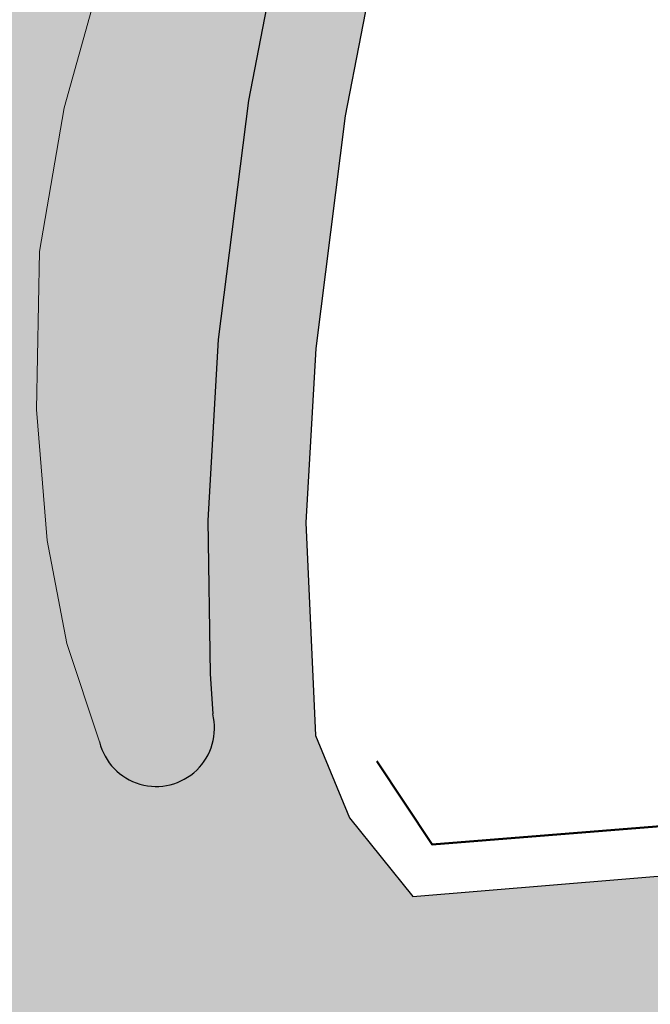
# Model space of a CAD drawing. Extents: x 247868 to 499556, y 876816 to 1756113.
# Drawn here: x 249114 to 249130, y 877193 to 877219 of the extents above; entities that cross this region are included whole.
import ezdxf

# ---------------------------------------------------------------- set-up
doc = ezdxf.new("R2010")
doc.units = 0
doc.header["$MEASUREMENT"] = 0
doc.header["$XCLIPFRAME"] = 0
for name, color, linetype, lineweight in [('m_1000 h dr', 251, 'CONTINUOUS', 35), ('m_1000 mosty', 7, 'CONTINUOUS', 50), ('MB_komu', 7, 'CONTINUOUS', 20), ('MB_obiekty', 7, 'CONTINUOUS', 35)]:
    doc.layers.add(name, color=color, linetype=linetype, lineweight=lineweight)
doc.layers.add('m_kom pie', color=7, linetype='CONTINUOUS')
doc.layers.add('m_podkład1', color=253, linetype='CONTINUOUS')
picture_1 = doc.add_image_def('image1.tif', size_in_pixel=(9931, 15302))

msp = doc.modelspace()

# ---------------------------------------------------------------- hatches: boundary and pattern name
at = {"layer": 'm_1000 h dr'}
h = msp.add_hatch(color=41, dxfattribs=at)
edge = h.paths.add_edge_path()
edge.add_line((249114.7982692886, 877212.6282869644), (249115.424714157, 877216.3000234544))
edge.add_line((249115.424714157, 877216.3000234544), (249116.6171195661, 877220.5658652281))
edge.add_line((249116.6171195661, 877220.5658652281), (249117.6331795489, 877222.8367663109))
edge.add_line((249117.6331795489, 877222.8367663109), (249118.6301556072, 877225.463818067))
edge.add_line((249118.6301556072, 877225.463818067), (249119.5301665954, 877228.2547043652))
edge.add_line((249119.5301665954, 877228.2547043652), (249120.3001881967, 877231.4482555009))
edge.add_line((249120.3001881967, 877231.4482555009), (249120.8959369861, 877234.7679461223))
edge.add_line((249120.8959369861, 877234.7679461223), (249121.1807800058, 877238.4494354351))
edge.add_line((249121.1807800058, 877238.4494354351), (249121.2503062039, 877240.8167522418))
edge.add_line((249121.2503062039, 877240.8167522418), (249121.2356166868, 877242.827622886))
edge.add_line((249121.2356166868, 877242.827622886), (249121.0097759988, 877245.4554477))
edge.add_line((249121.0097759988, 877245.4554477), (249120.7649125755, 877247.6833523628))
edge.add_line((249120.7649125755, 877247.6833523628), (249120.2666435618, 877250.744443357))
edge.add_line((249120.2666435618, 877250.744443357), (249119.4667229021, 877254.0784860189))
edge.add_line((249119.4667229021, 877254.0784860189), (249118.4770533496, 877257.1141628446))
edge.add_line((249118.4770533496, 877257.1141628446), (249117.4546148463, 877259.5844994594))
edge.add_line((249117.4546148463, 877259.5844994594), (249116.3707472279, 877262.1430520666))
edge.add_line((249116.3707472279, 877262.1430520666), (249115.5801061037, 877264.6906875682))
edge.add_line((249115.5801061037, 877264.6906875682), (249115.3231976789, 877267.287954301))
edge.add_line((249115.3231976789, 877267.287954301), (249115.6061786873, 877269.713250921))
edge.add_line((249115.6061786873, 877269.713250921), (249112.8038441385, 877270.0983827419))
edge.add_line((249112.8038441385, 877270.0983827419), (249112.7062988421, 877267.0592879279))
edge.add_line((249112.7062988421, 877267.0592879279), (249113.1347495651, 877264.1356005266))
edge.add_line((249113.1347495651, 877264.1356005266), (249114.0200872403, 877261.2828300059))
edge.add_line((249114.0200872403, 877261.2828300059), (249115.1486098104, 877258.6188659447))
edge.add_line((249115.1486098104, 877258.6188659447), (249116.1301304722, 877256.2473918619))
edge.add_line((249116.1301304722, 877256.2473918619), (249117.0589608463, 877253.3983309445))
edge.add_line((249117.0589608463, 877253.3983309445), (249117.8140101221, 877250.2513107145))
edge.add_line((249117.8140101221, 877250.2513107145), (249118.2869647341, 877247.3457374959))
edge.add_line((249118.2869647341, 877247.3457374959), (249118.5214984477, 877245.2118183157))
edge.add_line((249118.5214984477, 877245.2118183157), (249118.7363998741, 877242.7112799744))
edge.add_line((249118.7363998741, 877242.7112799744), (249118.7500380714, 877240.8443261138))
edge.add_line((249118.7500380714, 877240.8443261138), (249118.6836139794, 877238.5826337734))
edge.add_line((249118.6836139794, 877238.5826337734), (249118.4130711571, 877235.085969157))
edge.add_line((249118.4130711571, 877235.085969157), (249117.8525361461, 877231.9625002497))
edge.add_line((249117.8525361461, 877231.9625002497), (249117.1219045356, 877228.9323132982))
edge.add_line((249117.1219045356, 877228.9323132982), (249116.2702938785, 877226.291513857))
edge.add_line((249116.2702938785, 877226.291513857), (249115.3215658724, 877223.7915966786))
edge.add_line((249115.3215658724, 877223.7915966786), (249114.373282766, 877221.6721773832))
edge.add_line((249114.373282766, 877221.6721773832), (249113.4547251815, 877219.9723302544))
edge.add_line((249113.4547251815, 877219.9723302544), (249112.4318853033, 877218.2533152518))
edge.add_line((249112.4318853033, 877218.2533152518), (249111.2485638509, 877216.6677761328))
edge.add_line((249111.2485638509, 877216.6677761328), (249110.1151980851, 877215.5006193505))
edge.add_line((249110.1151980851, 877215.5006193505), (249108.8469077863, 877214.448880521))
edge.add_line((249108.8469077863, 877214.448880521), (249107.8322710176, 877213.7959743497))
edge.add_line((249107.8322710176, 877213.7959743497), (249107.0540310327, 877213.4164159406))
edge.add_line((249107.0540310327, 877213.4164159406), (249096.8437873013, 877212.7698623043))
edge.add_line((249096.8437873013, 877212.7698623043), (249096.8904510494, 877211.993180813))
edge.add_arc((249091.4058459433, 877272.1863606442), 60.44253296607874, 249.27291153035162, 275.2062274407309, ccw=False)
edge.add_arc((249099.4260233644, 877281.45900185), 72.0771014099074, 220.9549091279274, 245.9169405613698, ccw=False)
edge.add_line((249044.9915472752, 877234.2149931235), (249044.2112770183, 877235.1293101442))
edge.add_ellipse((249081.9889958326, 877256.5438216015), major_axis=(-39.30805496791573, 43.25145224424586), ratio=0.7346737956213996, start_angle=21.08581495485089, end_angle=80.58522053622403, ccw=False)
edge.add_arc((249044.4836695397, 877283.0834576666), 11.14244458022056, 81.49940985244791, 162.091483128857, ccw=False)
edge.add_line((249046.1307412183, 877294.1034951488), (249088.8679947055, 877288.2375757963))
edge.add_line((249088.8679947055, 877288.2375757963), (249089.0336176704, 877289.4425416718))
edge.add_line((249089.0336176704, 877289.4425416718), (249030.8207732207, 877297.4439167244))
edge.add_arc((249029.8176562627, 877292.8222375888), 4.729287648665427, 77.75411944414468, 155.8430378870004)
edge.add_line((249025.5025228624, 877294.7576407513), (249025.1328545793, 877293.4693811972))
edge.add_line((249025.1328545793, 877293.4693811972), (249025.0893137511, 877292.7276925927))
edge.add_line((249025.0893137511, 877292.7276925927), (249025.0541466645, 877287.8302702567))
edge.add_line((249025.0541466645, 877287.8302702567), (249025.1600992836, 877281.6235518596))
edge.add_line((249025.1600992836, 877281.6235518596), (249025.4622656131, 877273.9220367781))
edge.add_line((249025.4622656131, 877273.9220367781), (249026.1467766959, 877268.4270130844))
edge.add_line((249026.1467766959, 877268.4270130844), (249028.7769749784, 877255.9601467516))
edge.add_line((249028.7769749784, 877255.9601467516), (249030.4780134665, 877250.4336806701))
edge.add_line((249030.4780134665, 877250.4336806701), (249035.21684587, 877239.0602483804))
edge.add_line((249035.21684587, 877239.0602483804), (249038.8673828918, 877231.2189818028))
edge.add_line((249038.8673828918, 877231.2189818028), (249044.6311490403, 877221.690211778))
edge.add_line((249044.6311490403, 877221.690211778), (249050.0222189343, 877214.2523043458))
edge.add_line((249050.0222189343, 877214.2523043458), (249057.932312688, 877207.3731831554))
edge.add_line((249057.932312688, 877207.3731831554), (249063.8909648149, 877203.6120103924))
edge.add_line((249063.8909648149, 877203.6120103924), (249072.3563888095, 877199.7619540447))
edge.add_line((249072.3563888095, 877199.7619540447), (249083.4368042913, 877196.6883377051))
edge.add_line((249083.4368042913, 877196.6883377051), (249092.7005643346, 877194.5101813353))
edge.add_line((249092.7005643346, 877194.5101813353), (249103.6854737398, 877193.182655067))
edge.add_line((249103.6854737398, 877193.182655067), (249113.8140016653, 877192.4648418272))
edge.add_line((249113.8140016653, 877192.4648418272), (249121.9951946227, 877192.1342248641))
edge.add_line((249121.9951946227, 877192.1342248641), (249124.5131823083, 877192.2558795902))
edge.add_line((249124.5131823083, 877192.2558795902), (249124.3245399203, 877196.1603658745))
edge.add_line((249124.3245399203, 877196.1603658745), (249122.705620932, 877198.1724429068))
edge.add_line((249122.705620932, 877198.1724429068), (249121.8351038402, 877200.2701343184))
edge.add_line((249121.8351038402, 877200.2701343184), (249119.2381567977, 877200.2029160333))
edge.add_arc((249117.7723098794, 877200.4611202399), 1.488414122561555, 193.67006056988, 350.0100140244694, ccw=False)
edge.add_line((249116.326058443, 877200.1093626771), (249115.489969744, 877202.619660007))
edge.add_line((249115.489969744, 877202.619660007), (249114.9916540535, 877205.2536703092))
edge.add_line((249114.9916540535, 877205.2536703092), (249114.715288086, 877208.595784802))
edge.add_line((249114.715288086, 877208.595784802), (249114.7982692886, 877212.6282869644))
h.paths.add_polyline_path([(249107.4208131679, 877206.2499641823, -0.8676323064454472), (249105.6414306833, 877198.7727126152), (249100.7153511381, 877198.9420166435), (249095.1144536566, 877199.5097053231), (249090.3385004021, 877200.2104627688), (249084.7322662069, 877201.508437895), (249079.245916447, 877203.0507266244), (249074.2431034493, 877205.0225742572), (249068.6861419281, 877207.9032761315), (249064.8424639722, 877210.1506130978), (249060.3144333907, 877213.3268944167), (249056.8121687947, 877216.2375316448), (249054.4589984598, 877218.1961504382), (249055.1762487325, 877219.0504301492, 0.04397860502200806), (249068.6861292921, 877212.576703773, 0.08481439562796088), (249091.2828520247, 877208.9613000707), (249091.5135582466, 877205.2677429284), (249097.2092255503, 877205.6121300473)], flags=16)
h = msp.add_hatch(color=35, dxfattribs=at)
h.paths.add_polyline_path([(249125.5195326943, 877240.2838397094), (249125.9129128592, 877245.559319642), (249126.1088970338, 877251.43841614), (249126.1590686823, 877255.8645647739), (249126.113442697, 877259.4670539021), (249126.2947707506, 877264.0884001892), (249126.6578231633, 877269.1683648922), (249127.0631898183, 877272.454547584), (249127.7234651544, 877276.3922971399), (249126.2713684067, 877275.2911052178), (249125.8259141071, 877272.6345051996), (249125.4132932902, 877269.2895152505), (249125.046519231, 877264.1574758795), (249124.8631322013, 877259.4836543093), (249124.9089789587, 877255.8637336792), (249124.8591331072, 877251.4663268963), (249124.6644629193, 877245.6266471186), (249124.2749797182, 877240.4034279694), (249123.6258410504, 877234.8882109186), (249122.3599849413, 877227.4654535679), (249121.3455004617, 877222.7807794696), (249120.1266337087, 877216.4844587543), (249119.3549513713, 877210.3854314117), (249119.09129681, 877205.7616984269), (249119.1521401703, 877201.8476464913), (249119.2154718997, 877200.825345422, -0.1057858559225274), (249119.2381567977, 877200.2029160333), (249120.585303641, 877200.2377850157), (249120.3408151043, 877205.7176408776), (249120.6004717502, 877210.2712620731), (249121.3616171526, 877216.2870102578), (249122.5700987474, 877222.5296841849), (249123.5875347828, 877227.2279879407), (249124.863490026, 877234.7099648373)])
h.paths.add_polyline_path([(249150.9882142137, 877194.957126742), (249154.4798518433, 877196.5578280773), (249156.2335974312, 877197.5286190697), (249157.0961163348, 877198.3015601501), (249160.3479511411, 877202.923809029), (249171.9974550922, 877221.8644366242), (249191.9393663201, 877256.5712813294), (249190.2516705827, 877257.3474005745), (249170.4071661875, 877222.8100824394), (249158.8020444818, 877203.9416147914), (249155.704399144, 877199.5385351315), (249155.1546821155, 877199.0459095532), (249153.6451966545, 877198.210329468), (249150.3991090483, 877196.7221977318), (249147.0306703222, 877195.9886793338), (249124.4204995412, 877194.1742108656), (249124.5131823082, 877192.25587959), (249132.6065485353, 877192.6469046371), (249145.6774261112, 877193.8006382028)])
h.paths.add_polyline_path([(249178.0498280765, 877266.1411384587), (249175.5467434241, 877268.1425504375), (249172.9434826593, 877270.6948215314), (249170.8068316735, 877272.596505328), (249167.6545794627, 877274.8607203343), (249163.862386443, 877277.0269192287), (249160.2428654016, 877278.355914994), (249158.7467834762, 877278.6774245929), (249157.5634923595, 877278.9717590759), (249156.2956472494, 877279.2041763804), (249131.9659800799, 877282.1192302397), (249131.7615665033, 877280.7135658641), (249156.082956537, 877277.7995037284), (249157.263793706, 877277.583036441), (249158.4261422512, 877277.2939112602), (249159.8470300063, 877276.988560968), (249163.2613167444, 877275.7349220022), (249166.8861383236, 877273.6643300118), (249169.9181719589, 877271.4864661857), (249171.9738264295, 877269.6568717307), (249174.6038928138, 877267.0783200545), (249177.2167680801, 877264.989121891), (249179.6140381387, 877263.4264376168), (249182.6632884925, 877261.6981780493), (249185.9029043413, 877260.4131027343), (249189.5777880056, 877259.2455916548), (249191.3330680953, 877258.4155003873), (249192.6095002323, 877257.7897325513), (249193.2796341443, 877259.0081837729), (249192.7317462008, 877259.3248325478), (249190.0986415638, 877260.5700566951), (249186.3802625207, 877261.7513862625), (249183.2780983638, 877262.9819378983), (249180.3525605096, 877264.640079474)])
h = msp.add_hatch(color=41, dxfattribs=at)
h.paths.add_polyline_path([(249127.3586609602, 877251.4105053862), (249127.4091584057, 877255.8653958659), (249127.3637531927, 877259.4504534947), (249127.5430222704, 877264.019324501), (249127.902353036, 877269.0472145318), (249128.3004655293, 877272.2745899681), (249129.1755619022, 877277.493489062), (249127.7234651545, 877276.3922971401), (249127.063189818, 877272.4545475832), (249126.6578231631, 877269.1683648915), (249126.2947707506, 877264.0884001892), (249126.113442697, 877259.4670539029), (249126.1590686823, 877255.8645647721), (249126.1088970337, 877251.438416141), (249125.9129128592, 877245.5593196419), (249125.5195326941, 877240.2838397078), (249124.8634900261, 877234.7099648378), (249123.5875347828, 877227.2279879409), (249122.5700987472, 877222.5296841838), (249121.3616171526, 877216.2870102575), (249120.6004717503, 877210.2712620738), (249120.3408151043, 877205.717640877), (249120.585303641, 877200.2377850157), (249121.8351038402, 877200.2701343184), (249121.5924040875, 877205.7098971793), (249121.8459921293, 877210.1570927339), (249122.5966005963, 877216.08956176), (249123.794697033, 877222.2785888986), (249124.815084624, 877226.9905223126), (249126.1011390018, 877234.5317187568), (249126.7640856699, 877240.1642514454), (249127.1613627993, 877245.491992167)])
h.paths.add_polyline_path([(249154.5893766797, 877246.3988742485), (249157.6779188181, 877270.890975484), (249158.3631466518, 877275.8827128639), (249155.9080703502, 877276.380762037), (249155.1992794192, 877271.2173725575), (249152.1094811176, 877246.7153099686), (249149.3085669848, 877225.0192468242), (249147.6758698279, 877209.6399886522), (249147.4251641912, 877200.7594255935), (249147.1952162802, 877199.7591379891), (249146.4058236698, 877198.7354757148), (249145.7616838685, 877197.9403657942), (249148.8221237, 877198.8033488893), (249151.1024740452, 877199.8657153687), (249150.3724965465, 877199.9279550738), (249150.022718637, 877200.4503604698), (249150.1709287349, 877209.4611147819), (249151.7916116235, 877224.727204057)])
h.paths.add_polyline_path([(249177.2167680813, 877264.9891218909), (249174.6038928128, 877267.0783200557), (249171.9738264306, 877269.6568717313), (249169.9181719589, 877271.4864661848), (249166.8861383239, 877273.6643300104), (249163.2613167448, 877275.7349220022), (249159.847030006, 877276.9885609684), (249158.4261422453, 877277.2939112617), (249157.2637937024, 877277.5830364422), (249156.0829565383, 877277.7995037278), (249131.7615665033, 877280.713565864), (249131.5557894371, 877279.298525357), (249155.9080703498, 877276.380762037), (249158.3631466518, 877275.8827128639), (249159.462344902, 877275.6597239572), (249162.6771785881, 877274.4793190627), (249166.1393434139, 877272.5016408234), (249169.0545449128, 877270.4076957514), (249171.0314844636, 877268.6481599472), (249173.6876013757, 877266.0440679907), (249176.407174563, 877263.8695564925), (249178.8963192171, 877262.2469828536), (249182.0657972088, 877260.4505804497), (249185.4389928752, 877259.112517334), (249188.5907719478, 877258.1111966587), (249191.93936632, 877256.5712813294), (249192.6095002321, 877257.789732551), (249191.3330680877, 877258.4155003905), (249189.5777880054, 877259.2455916548), (249185.9029043406, 877260.4131027345), (249182.6632884934, 877261.6981780494), (249179.6140381385, 877263.4264376168)])
h.paths.add_polyline_path([(249190.2516705828, 877257.3474005745), (249188.5907719472, 877258.1111966585), (249168.6749220164, 877223.7660405004), (249157.1965221615, 877204.879861051), (249154.1537828472, 877201.4387752244), (249152.3820413334, 877200.2975902837), (249151.1024740446, 877199.8657153688), (249148.8221237003, 877198.8033488897), (249145.7616838686, 877197.9403657943), (249124.3245399203, 877196.1603658749), (249124.4204995413, 877194.1742108657), (249147.0306703206, 877195.9886793336), (249150.3991090474, 877196.7221977316), (249153.6451966557, 877198.2103294679), (249155.1546821157, 877199.0459095528), (249155.7043991437, 877199.5385351311), (249158.8020444814, 877203.9416147902), (249170.4071661876, 877222.8100824383)])
at = {"layer": 'MB_obiekty'}
h = msp.add_hatch(color=64, dxfattribs=at)
edge = h.paths.add_edge_path()
edge.add_line((249086.5766652586, 877225.883112993), (249087.5392572814, 877225.606387089))
edge.add_line((249087.5392572815, 877225.606387089), (249088.5867492718, 877225.3428292699))
edge.add_line((249088.5867492718, 877225.34282927), (249089.9814138523, 877225.0549319842))
edge.add_line((249089.9814138523, 877225.054931984), (249091.7060703652, 877224.8037066893))
edge.add_line((249091.7060703652, 877224.8037066893), (249093.3011821812, 877224.6818216974))
edge.add_line((249093.3011821812, 877224.6818216974), (249095.1011417621, 877224.6836078272))
edge.add_line((249095.1011417621, 877224.6836078272), (249097.1093489961, 877224.8809081881))
edge.add_line((249097.1093489961, 877224.8809081878), (249098.7773022125, 877225.224635441))
edge.add_line((249098.7773022125, 877225.2246354411), (249100.247435113, 877225.6970133845))
edge.add_line((249100.247435113, 877225.6970133847), (249101.8811976447, 877226.4065555393))
edge.add_line((249101.8811976447, 877226.4065555393), (249103.0153334018, 877227.062595883))
edge.add_line((249103.0153334018, 877227.0625958829), (249103.6780935313, 877227.5401701677))
edge.add_line((249103.6780935313, 877227.5401701678), (249107.0920665536, 877221.1029762392))
edge.add_line((249107.0920665536, 877221.102976239), (249105.1285075003, 877219.9671563446))
edge.add_line((249105.1285075003, 877219.9671563447), (249102.7889923803, 877218.9511062354))
edge.add_line((249102.7889923803, 877218.9511062353), (249100.6105042357, 877218.251122071))
edge.add_line((249100.6105042357, 877218.251122071), (249098.1909487635, 877217.752506673))
edge.add_line((249098.1909487635, 877217.7525066731), (249095.4575452795, 877217.4839579475))
edge.add_line((249095.4575452795, 877217.4839579473), (249093.030068114, 877217.4815491216))
edge.add_line((249093.030068114, 877217.4815491216), (249090.9119360751, 877217.6433989077))
edge.add_line((249090.9119360751, 877217.6433989077), (249088.7336124896, 877217.9607084594))
edge.add_line((249088.7336124896, 877217.9607084594), (249086.9798022688, 877218.322743324))
edge.add_line((249086.9798022688, 877218.3227433239), (249085.665678648, 877218.6533879099))
edge.add_line((249085.665678648, 877218.65338791), (249084.4667651166, 877218.9980515089))
edge.add_line((249084.4667651166, 877218.9980515088), (249082.9613861832, 877219.488226868))
edge.add_line((249082.9613861832, 877219.4882268681), (249081.000926211, 877220.22150119))
edge.add_line((249081.0009262111, 877220.2215011899), (249078.5582881186, 877221.2835969535))
edge.add_line((249078.5582881186, 877221.2835969534), (249077.988663753, 877221.5709700561))
edge.add_line((249077.9886637529, 877221.5709700561), (249077.7583144957, 877219.8950974226))
edge.add_line((249077.7583144957, 877219.8950974228), (249076.7776630779, 877220.3898319488))
edge.add_line((249076.7776630779, 877220.3898319489), (249075.167421337, 877221.2021921516))
edge.add_line((249075.167421337, 877221.2021921516), (249072.9645187822, 877222.4570203318))
edge.add_line((249072.9645187822, 877222.4570203315), (249070.849342811, 877223.7832849813))
edge.add_line((249070.8493428111, 877223.7832849813), (249068.4783060619, 877225.4157452639))
edge.add_line((249068.4783060619, 877225.415745264), (249066.3614358287, 877227.008239342))
edge.add_line((249066.3614358287, 877227.0082393419), (249064.8829364613, 877228.1981756992))
edge.add_line((249064.8829364613, 877228.1981756993), (249063.4542703875, 877229.410352236))
edge.add_line((249063.4542703875, 877229.410352236), (249061.5094798233, 877231.1654069584))
edge.add_line((249061.5094798233, 877231.1654069584), (249060.2443781761, 877232.3751812454))
edge.add_line((249060.2443781761, 877232.3751812454), (249058.8774331259, 877233.7454736907))
edge.add_line((249058.8774331259, 877233.7454736906), (249057.636143654, 877235.0503041566))
edge.add_line((249057.636143654, 877235.0503041566), (249056.5367487216, 877236.2569949443))
edge.add_line((249056.5367487216, 877236.2569949443), (249055.8962287923, 877236.9830261979))
edge.add_line((249055.8962287923, 877236.983026198), (249055.0238646024, 877238.000573978))
edge.add_line((249055.0238646024, 877238.0005739778), (249054.4982157171, 877238.6302606809))
edge.add_line((249054.4982157171, 877238.6302606809), (249053.3960087992, 877239.9933421583))
edge.add_line((249053.3960087992, 877239.9933421583), (249053.1057434739, 877240.3681505302))
edge.add_line((249053.1057434739, 877240.3681505302), (249044.9915472841, 877234.2149931131))
edge.add_arc((249099.4260233644, 877281.4590018501), 72.07710140998964, 220.9549091388368, 245.9169405613411)
edge.add_arc((249091.4061961414, 877272.1889303495), 60.44506029590485, 249.273463141372, 275.2056758296707)
edge.add_line((249096.8904510494, 877211.993180813), (249096.8437873014, 877212.7698623043))
edge.add_line((249096.8437873014, 877212.7698623043), (249107.054031033, 877213.4164159407))
edge.add_line((249107.0540310329, 877213.4164159407), (249107.832271017, 877213.7959743488))
edge.add_line((249107.832271017, 877213.7959743487), (249108.8469077867, 877214.4488805218))
edge.add_line((249108.8469077867, 877214.4488805218), (249110.1151980853, 877215.5006193509))
edge.add_line((249110.1151980853, 877215.500619351), (249111.2485638504, 877216.6677761319))
edge.add_line((249111.2485638504, 877216.667776132), (249112.4318853036, 877218.2533152521))
edge.add_line((249112.4318853036, 877218.253315252), (249113.4547251812, 877219.9723302545))
edge.add_line((249113.4547251812, 877219.9723302545), (249114.3732827657, 877221.6721773829))
edge.add_line((249114.3732827657, 877221.672177383), (249115.3215658726, 877223.7915966794))
edge.add_line((249115.3215658726, 877223.7915966792), (249116.2702938786, 877226.2915138571))
edge.add_line((249116.2702938786, 877226.2915138571), (249117.1219045357, 877228.9323132986))
edge.add_line((249117.1219045357, 877228.9323132987), (249117.8525361462, 877231.9625002502))
edge.add_line((249117.8525361462, 877231.9625002502), (249118.413071157, 877235.0859691566))
edge.add_line((249118.413071157, 877235.0859691567), (249118.6836139795, 877238.5826337733))
edge.add_line((249118.6836139794, 877238.5826337732), (249118.7500380714, 877240.8443261134))
edge.add_line((249118.7500380714, 877240.8443261135), (249118.7363998741, 877242.711279975))
edge.add_line((249118.7363998741, 877242.7112799749), (249118.5214984479, 877245.2118183166))
edge.add_line((249118.5214984479, 877245.2118183166), (249118.2869647341, 877247.345737496))
edge.add_line((249118.2869647341, 877247.345737496), (249117.8140101221, 877250.2513107168))
edge.add_line((249117.8140101221, 877250.2513107167), (249117.0589608462, 877253.3983309444))
edge.add_line((249117.0589608462, 877253.3983309444), (249116.1301304723, 877256.2473918623))
edge.add_line((249116.1301304723, 877256.2473918622), (249115.1486098151, 877258.618865942))
edge.add_line((249115.1486098151, 877258.6188659421), (249114.0200872398, 877261.2828300069))
edge.add_line((249114.0200872398, 877261.2828300068), (249113.1347495651, 877264.1356005269))
edge.add_line((249113.1347495651, 877264.135600527), (249112.7062988421, 877267.0592879284))
edge.add_line((249112.7062988421, 877267.0592879283), (249112.8038441384, 877270.0983827418))
edge.add_line((249112.8038441384, 877270.0983827418), (249110.2424505148, 877273.4761106117))
edge.add_line((249110.2424505148, 877273.4761106117), (249109.004922641, 877264.4726559366))
edge.add_line((249109.004922641, 877264.4726559367), (249109.4914608034, 877263.4129341147))
edge.add_line((249109.4914608034, 877263.4129341146), (249110.1827267623, 877261.798165936))
edge.add_line((249110.1827267623, 877261.798165936), (249111.0795888512, 877259.4979398518))
edge.add_line((249111.0795888512, 877259.4979398518), (249111.9454977295, 877256.9680576819))
edge.add_line((249111.9454977295, 877256.9680576819), (249112.593784233, 877254.7704532439))
edge.add_line((249112.593784233, 877254.7704532437), (249113.1535303411, 877252.5277925116))
edge.add_line((249113.1535303411, 877252.5277925117), (249113.6890053987, 877249.8029792026))
edge.add_line((249113.6890053987, 877249.8029792026), (249114.0286295543, 877247.3388103213))
edge.add_line((249114.0286295543, 877247.3388103213), (249114.1927646212, 877245.4062731935))
edge.add_line((249114.1927646212, 877245.4062731937), (249114.253376316, 877243.9499765608))
edge.add_line((249114.253376316, 877243.9499765608), (249114.2610415044, 877242.8125298511))
edge.add_line((249114.2610415044, 877242.812529851), (249114.2281480031, 877241.5808817012))
edge.add_line((249114.2281480031, 877241.5808817012), (249114.1149791976, 877239.9580857367))
edge.add_line((249114.1149791976, 877239.9580857368), (249113.8590846312, 877237.9783306785))
edge.add_line((249113.8590846312, 877237.9783306787), (249113.489357588, 877236.1252008545))
edge.add_line((249113.4893575881, 877236.1252008544), (249112.9080960165, 877234.0586304165))
edge.add_line((249112.9080960165, 877234.0586304165), (249112.0302355302, 877231.8028369278))
edge.add_line((249112.0302355302, 877231.8028369278), (249109.2918114364, 877233.0381618312))
edge.add_line((249109.2918114364, 877233.0381618312), (249110.0595598344, 877235.0110058815))
edge.add_line((249110.0595598344, 877235.0110058815), (249110.5700263395, 877236.8258772577))
edge.add_line((249110.5700263395, 877236.8258772577), (249110.8969901439, 877238.4646710355))
edge.add_line((249110.8969901439, 877238.4646710355), (249111.128397624, 877240.2549791906))
edge.add_line((249111.128397624, 877240.2549791906), (249111.2309365064, 877241.7253462559))
edge.add_line((249111.2309365064, 877241.7253462559), (249111.2607715789, 877242.8424761044))
edge.add_line((249111.2607715789, 877242.8424761044), (249111.2537968162, 877243.8774697086))
edge.add_line((249111.2537968162, 877243.8774697086), (249111.1980505286, 877245.2168668543))
edge.add_line((249111.1980505286, 877245.2168668543), (249111.046023698, 877247.0068408101))
edge.add_line((249111.046023698, 877247.00684081), (249110.7287932819, 877249.3085302097))
edge.add_line((249110.7287932819, 877249.3085302097), (249110.2244574625, 877251.8748886873))
edge.add_line((249110.2244574625, 877251.8748886873), (249109.6984319288, 877253.9824456513))
edge.add_line((249109.6984319288, 877253.9824456514), (249109.0863029193, 877256.0574810256))
edge.add_line((249109.0863029193, 877256.0574810255), (249108.2616448777, 877258.4668427131))
edge.add_line((249108.2616448777, 877258.4668427132), (249107.4054976002, 877260.6626455283))
edge.add_line((249107.4054976002, 877260.6626455282), (249106.7488506995, 877262.1965450444))
edge.add_line((249106.7488506995, 877262.1965450445), (249106.0592579359, 877263.6985371931))
edge.add_line((249106.0592579359, 877263.698537193), (249105.9112695285, 877263.9965070876))
edge.add_line((249105.9112695285, 877263.9965070877), (249106.9401096926, 877271.4816845795))
edge.add_line((249106.9401096926, 877271.4816845796), (249105.5784410664, 877271.6688463904))
edge.add_line((249105.5784410664, 877271.6688463903), (249103.0304685201, 877272.0190660737))
edge.add_line((249103.0304685201, 877272.0190660737), (249103.4535022488, 877275.0967866493))
edge.add_line((249103.4535022487, 877275.0967866493), (249098.680281914, 877281.3912660333))
edge.add_line((249098.680281914, 877281.3912660334), (249095.6025613394, 877281.8142997617))
edge.add_line((249095.6025613394, 877281.8142997617), (249095.9527810229, 877284.3622723069))
edge.add_line((249095.9527810229, 877284.3622723069), (249096.1399428336, 877285.7239409332))
edge.add_line((249096.1399428336, 877285.7239409332), (249088.6637396272, 877286.7515475788))
edge.add_line((249088.6637396272, 877286.751547579), (249088.8679947055, 877288.2375757964))
edge.add_line((249088.8679947055, 877288.2375757963), (249046.1307412169, 877294.1034951492))
edge.add_arc((249044.483669542, 877283.0834576567), 11.14244458981392, 81.49940987880223, 162.0914822269027)
edge.add_ellipse((249081.9889958326, 877256.5438216015), major_axis=(-39.30908357603799, 43.2499853011711), ratio=0.7346763425895553, start_angle=21.08355492204613, end_angle=79.39825011160916)
edge.add_line((249043.5245191287, 877236.1145394827), (249050.3834615982, 877241.3158128735))
edge.add_line((249050.3834615982, 877241.3158128734), (249050.1161797951, 877241.687679037))
edge.add_line((249050.1161797951, 877241.687679037), (249049.6209650154, 877242.4001856394))
edge.add_line((249049.6209650154, 877242.4001856396), (249049.1398537601, 877243.1184721683))
edge.add_line((249049.1398537601, 877243.1184721682), (249048.609193116, 877243.9432853102))
edge.add_line((249048.609193116, 877243.9432853102), (249048.1974781858, 877244.6086473798))
edge.add_line((249048.1974781858, 877244.6086473798), (249047.726030888, 877245.3996107032))
edge.add_line((249047.726030888, 877245.3996107033), (249047.0288644786, 877246.634664251))
edge.add_line((249047.0288644786, 877246.6346642509), (249046.4193808562, 877247.7885078919))
edge.add_line((249046.4193808563, 877247.788507892), (249045.9554375114, 877248.7191016357))
edge.add_line((249045.9554375113, 877248.7191016359), (249045.362110367, 877249.9876063112))
edge.add_line((249045.362110367, 877249.9876063112), (249044.9168883497, 877251.0074446154))
edge.add_line((249044.9168883497, 877251.0074446152), (249044.3508352787, 877252.405246328))
edge.add_line((249044.3508352787, 877252.405246328), (249043.7284475027, 877254.1134943933))
edge.add_line((249043.7284475027, 877254.1134943934), (249043.2248394096, 877255.6731066114))
edge.add_line((249043.2248394096, 877255.6731066114), (249042.7633334702, 877257.3019655156))
edge.add_line((249042.7633334702, 877257.3019655154), (249042.414465181, 877258.7173430374))
edge.add_line((249042.4144651809, 877258.7173430375), (249042.0200351428, 877260.6364060033))
edge.add_line((249042.0200351428, 877260.6364060034), (249041.9930576266, 877260.806019595))
edge.add_line((249041.9930576266, 877260.806019595), (249040.3915953001, 877260.688766041))
edge.add_line((249040.3915953001, 877260.6887660408), (249040.3070675967, 877261.2202103476))
edge.add_line((249040.3070675967, 877261.2202103476), (249040.0780936855, 877262.7001235083))
edge.add_line((249040.0780936855, 877262.7001235083), (249039.8291143436, 877265.2379203712))
edge.add_line((249039.8291143436, 877265.2379203712), (249039.7342184894, 877267.6624752091))
edge.add_line((249039.7342184894, 877267.6624752091), (249039.7906922144, 877270.2257627939))
edge.add_line((249039.7906922144, 877270.225762794), (249039.9624662852, 877272.3449874207))
edge.add_line((249039.9624662852, 877272.3449874207), (249040.2986322003, 877274.7440700012))
edge.add_line((249040.2986322003, 877274.7440700012), (249040.8297361969, 877277.2785315684))
edge.add_line((249040.829736197, 877277.2785315684), (249041.5984012917, 877279.940364228))
edge.add_line((249041.5984012917, 877279.9403642281), (249042.5648543966, 877282.5030124517))
edge.add_line((249042.5648543966, 877282.5030124516), (249043.6946921948, 877284.9027696666))
edge.add_line((249043.6946921947, 877284.9027696667), (249044.0395384305, 877285.4988993037))
edge.add_line((249044.0395384305, 877285.4988993036), (249054.718582148, 877280.03542167))
edge.add_line((249054.718582148, 877280.03542167), (249054.3356995781, 877279.3326888601))
edge.add_line((249054.3356995781, 877279.3326888601), (249053.6247460964, 877277.8226351589))
edge.add_line((249053.6247460964, 877277.8226351588), (249052.9949006416, 877276.1525361876))
edge.add_line((249052.9949006416, 877276.1525361877), (249052.4828364178, 877274.3792941305))
edge.add_line((249052.4828364178, 877274.3792941305), (249052.1264377854, 877272.6785375094))
edge.add_line((249052.1264377854, 877272.6785375093), (249051.8949530198, 877271.0265227106))
edge.add_line((249051.8949530198, 877271.0265227107), (249051.7800010949, 877269.608328742))
edge.add_line((249051.7800010949, 877269.6083287419), (249051.7393908677, 877267.7650699259))
edge.add_line((249051.7393908677, 877267.7650699259), (249051.8061607929, 877266.0591223862))
edge.add_line((249051.806160793, 877266.0591223862), (249051.988111041, 877264.2045397464))
edge.add_line((249051.988111041, 877264.2045397464), (249052.2440405007, 877262.5504064317))
edge.add_line((249052.2440405006, 877262.5504064318), (249052.5607324924, 877261.0095707605))
edge.add_line((249052.5607324924, 877261.0095707604), (249052.8182648246, 877259.9647481592))
edge.add_line((249052.8182648245, 877259.9647481592), (249053.1795844162, 877258.6894912532))
edge.add_line((249053.1795844162, 877258.6894912532), (249053.5660552731, 877257.4926386236))
edge.add_line((249053.5660552731, 877257.4926386237), (249054.0594816911, 877256.1383467242))
edge.add_line((249054.059481691, 877256.1383467242), (249054.5040672891, 877255.0404946984))
edge.add_line((249054.5040672891, 877255.0404946986), (249054.839574667, 877254.2719718895))
edge.add_line((249054.839574667, 877254.2719718895), (249055.3208415832, 877253.2430465515))
edge.add_line((249055.3208415832, 877253.2430465515), (249055.6723429138, 877252.5379929228))
edge.add_line((249055.6723429138, 877252.5379929227), (249056.1569557358, 877251.6205483797))
edge.add_line((249056.1569557358, 877251.6205483798), (249056.7223797911, 877250.6188808054))
edge.add_line((249056.7223797911, 877250.6188808054), (249057.0867373926, 877250.0075855443))
edge.add_line((249057.0867373926, 877250.0075855443), (249057.404880942, 877249.4934418118))
edge.add_line((249057.404880942, 877249.4934418118), (249057.8340966504, 877248.8263059297))
edge.add_line((249057.8340966504, 877248.8263059296), (249058.2119449288, 877248.2621883263))
edge.add_line((249058.2119449288, 877248.2621883265), (249058.609123414, 877247.6907346776))
edge.add_line((249058.609123414, 877247.6907346777), (249058.94153293, 877247.2282570599))
edge.add_line((249058.9415329299, 877247.2282570598), (249059.3831999284, 877246.634510309))
edge.add_line((249059.3831999284, 877246.634510309), (249059.3832132384, 877246.6344931223))
edge.add_line((249059.3832132384, 877246.6344931225), (249059.8730731604, 877246.0019559785))
edge.add_line((249059.8730731604, 877246.0019559785), (249060.2969445689, 877245.4546272461))
edge.add_line((249060.296944569, 877245.4546272461), (249061.297801222, 877244.2168840035))
edge.add_line((249061.297801222, 877244.2168840034), (249061.7423627391, 877243.6843336947))
edge.add_line((249061.7423627391, 877243.6843336947), (249062.5365015943, 877242.7580299346))
edge.add_line((249062.5365015943, 877242.7580299347), (249063.0891808789, 877242.1315663148))
edge.add_line((249063.0891808789, 877242.1315663147), (249064.0773232211, 877241.0469858549))
edge.add_line((249064.0773232211, 877241.0469858547), (249065.1813148388, 877239.8864814519))
edge.add_line((249065.1813148388, 877239.886481452), (249066.4012616049, 877238.6635472622))
edge.add_line((249066.4012616049, 877238.6635472622), (249067.4995286354, 877237.613311326))
edge.add_line((249067.4995286354, 877237.6133113261), (249069.2501336456, 877236.0334972074))
edge.add_line((249069.2501336456, 877236.0334972073), (249070.4892805747, 877234.9821214793))
edge.add_line((249070.4892805747, 877234.9821214793), (249071.7667611197, 877233.9539705182))
edge.add_line((249071.7667611197, 877233.9539705181), (249073.6209057695, 877232.5591214959))
edge.add_line((249073.6209057695, 877232.559121496), (249075.684173796, 877231.1385601714))
edge.add_line((249075.684173796, 877231.1385601712), (249077.4817636826, 877230.0114294012))
edge.add_line((249077.4817636826, 877230.0114294012), (249079.3297466063, 877228.958772286))
edge.add_line((249079.3297466063, 877228.958772286), (249081.6178024929, 877227.8044576901))
edge.add_line((249081.6178024929, 877227.8044576901), (249083.6994521287, 877226.8993251342))
edge.add_line((249083.6994521287, 877226.8993251343), (249085.3382898913, 877226.2863477382))
edge.add_line((249085.3382898913, 877226.2863477381), (249086.5766652586, 877225.883112993))
h = msp.add_hatch(color=64, dxfattribs=at)
edge = h.paths.add_edge_path()
edge.add_line((249126.2713684067, 877275.291105218), (249125.8259141071, 877272.6345051994))
edge.add_line((249125.8259141071, 877272.6345051994), (249125.4132932903, 877269.2895152516))
edge.add_line((249125.4132932903, 877269.2895152516), (249125.046519231, 877264.1574758796))
edge.add_line((249125.046519231, 877264.1574758796), (249124.8631322013, 877259.4836543088))
edge.add_line((249124.8631322013, 877259.4836543088), (249124.9089789588, 877255.8637336805))
edge.add_line((249124.9089789588, 877255.8637336805), (249124.8591331072, 877251.4663268966))
edge.add_line((249124.8591331072, 877251.4663268966), (249124.6644629192, 877245.626647119))
edge.add_line((249124.6644629192, 877245.626647119), (249124.2749797184, 877240.40342797))
edge.add_line((249124.2749797184, 877240.40342797), (249123.6258410503, 877234.8882109186))
edge.add_line((249123.6258410503, 877234.8882109186), (249122.3599849414, 877227.465453568))
edge.add_line((249122.3599849414, 877227.465453568), (249121.3455004619, 877222.7807794703))
edge.add_line((249121.3455004619, 877222.7807794703), (249120.1266337087, 877216.4844587545))
edge.add_line((249120.1266337087, 877216.4844587545), (249119.3549513713, 877210.3854314118))
edge.add_line((249119.3549513713, 877210.3854314118), (249119.09129681, 877205.7616984264))
edge.add_line((249119.09129681, 877205.7616984264), (249119.1521401703, 877201.847646493))
edge.add_line((249119.1521401703, 877201.847646493), (249119.2154718997, 877200.825345422))
edge.add_arc((249117.7723098794, 877200.4611202398), 1.4884141225429, -166.32993943012002, 14.164512159198978, ccw=False)
edge.add_line((249116.326058443, 877200.109362677), (249115.4899697439, 877202.6196600068))
edge.add_line((249115.4899697439, 877202.6196600068), (249114.9916540535, 877205.2536703098))
edge.add_line((249114.9916540535, 877205.2536703098), (249114.7152880859, 877208.5957848018))
edge.add_line((249114.7152880859, 877208.5957848018), (249114.7982692886, 877212.6282869644))
edge.add_line((249114.7982692886, 877212.6282869644), (249115.424714157, 877216.3000234545))
edge.add_line((249115.424714157, 877216.3000234545), (249116.6171195659, 877220.5658652276))
edge.add_line((249116.6171195659, 877220.5658652276), (249117.6331795486, 877222.8367663098))
edge.add_line((249117.6331795486, 877222.8367663098), (249118.6301556072, 877225.463818067))
edge.add_line((249118.6301556072, 877225.463818067), (249119.5301665955, 877228.2547043652))
edge.add_line((249119.5301665955, 877228.2547043652), (249120.3001881967, 877231.4482555006))
edge.add_line((249120.3001881967, 877231.4482555006), (249120.895936986, 877234.7679461222))
edge.add_line((249120.895936986, 877234.7679461222), (249121.1807800059, 877238.449435435))
edge.add_line((249121.1807800059, 877238.449435435), (249121.2503062039, 877240.8167522439))
edge.add_line((249121.2503062039, 877240.8167522439), (249121.2356166868, 877242.8276228863))
edge.add_line((249121.2356166868, 877242.8276228863), (249121.0097759987, 877245.455447699))
edge.add_line((249121.0097759987, 877245.455447699), (249120.7649125754, 877247.6833523642))
edge.add_line((249120.7649125754, 877247.6833523642), (249120.2666435619, 877250.7444433568))
edge.add_line((249120.2666435619, 877250.7444433568), (249119.4667229018, 877254.0784860186))
edge.add_line((249119.4667229018, 877254.0784860186), (249118.4770533501, 877257.1141628444))
edge.add_line((249118.4770533501, 877257.1141628444), (249117.4546148452, 877259.584499454))
edge.add_line((249117.4546148452, 877259.584499454), (249116.3707472278, 877262.1430520667))
edge.add_line((249116.3707472278, 877262.1430520667), (249115.5801061038, 877264.6906875683))
edge.add_line((249115.5801061038, 877264.6906875683), (249115.3231976789, 877267.2879543011))
edge.add_line((249115.3231976789, 877267.2879543011), (249115.6061786872, 877269.7132509209))
edge.add_line((249115.6061786872, 877269.7132509209), (249118.4082671086, 877269.3281529257))
edge.add_line((249118.4082671086, 877269.3281529257), (249123.108964646, 877272.8929086237))
edge.add_line((249123.108964646, 877272.8929086237), (249126.2713684067, 877275.291105218))

# ---------------------------------------------------------------- linework, layer by layer
at = {"layer": 'm_1000 mosty', "flags": 128}
msp.add_lwpolyline([(249123.4010433675, 877199.6149315005), (249124.8146717343, 877197.4945449359), (249145.3801975831, 877199.1438070897), (249146.6177512423, 877201.6765091928)], dxfattribs=at)
at = {"layer": 'm_kom pie', "flags": 128}
for points in [[(249129.1755619023, 877277.493489062), (249128.3004655294, 877272.2745899687), (249127.902353036, 877269.047214532), (249127.5430222704, 877264.0193245008), (249127.3637531927, 877259.4504534954), (249127.4091584058, 877255.8653958661), (249127.3586609602, 877251.4105053843), (249127.1613627993, 877245.491992167), (249126.7640856699, 877240.1642514458), (249126.1011390019, 877234.531718757), (249124.815084624, 877226.9905223127), (249123.794697033, 877222.278588899), (249122.5966005964, 877216.0895617604), (249121.8459921292, 877210.1570927344), (249121.5924040875, 877205.7098971793), (249121.8351038402, 877200.2701343184), (249122.7056209319, 877198.1724429072), (249124.3245399203, 877196.1603658746)], [(249126.2713684067, 877275.291105218), (249125.8259141071, 877272.6345051994), (249125.4132932903, 877269.2895152516), (249125.046519231, 877264.1574758796), (249124.8631322013, 877259.4836543088), (249124.9089789588, 877255.8637336805), (249124.8591331072, 877251.4663268966), (249124.6644629192, 877245.626647119), (249124.2749797184, 877240.40342797), (249123.6258410503, 877234.8882109186), (249122.3599849414, 877227.465453568), (249121.3455004619, 877222.7807794703), (249120.1266337087, 877216.4844587545), (249119.3549513713, 877210.3854314118), (249119.09129681, 877205.7616984264), (249119.1521401703, 877201.847646493), (249119.2154718997, 877200.825345422)], [(249124.3245399203, 877196.1603658746), (249145.7616838685, 877197.9403657942)]]:
    msp.add_lwpolyline(points, dxfattribs=at)
at = {"layer": 'm_kom pie'}
msp.add_arc((249117.7723098794, 877200.4611202399), 1.488414122555812, 193.670060568483, 14.16451215313755, dxfattribs=at)
at = {"layer": 'MB_komu'}
msp.add_lwpolyline([(249116.326058443, 877200.109362677), (249115.4899697439, 877202.6196600068), (249114.9916540535, 877205.2536703098), (249114.7152880859, 877208.5957848018), (249114.7982692886, 877212.6282869644), (249115.424714157, 877216.3000234545), (249116.6171195659, 877220.5658652276)], dxfattribs=at)

# ---------------------------------------------------------------- referenced raster images: frames only (the image files are external)
at = {"layer": 'm_podkład1', "linetype": 'Continuous'}
image = msp.add_image(picture_1, insert=(248721.4163208325, 875499.7048553012), size_in_units=(1679.7681929779844, 2588.240145901633), rotation=-1.0028570780755974, dxfattribs=at)
image.set_boundary_path([(-0.5, 1839.497631113511), (9930.5, 7344.392340410501)])

doc.saveas('drawing.dxf')
